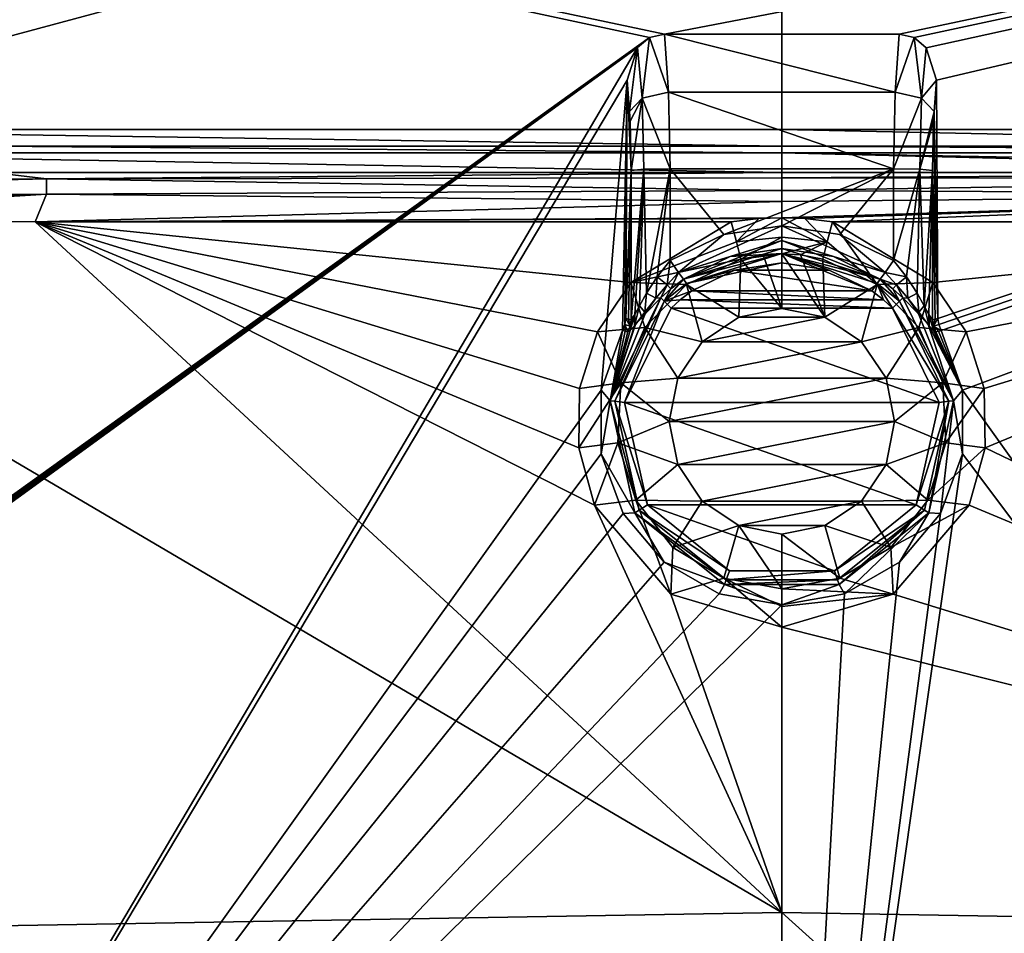
# Model space of a CAD drawing. Units: millimetres. Extents: x -509 to 509, y -452 to 10.
# Drawn here: x -155 to 45, y -284 to -98 of the extents above; entities that cross this region are included whole.
import ezdxf

# ---------------------------------------------------------------- set-up
doc = ezdxf.new("R2010")
doc.units = ezdxf.units.MM
doc.header["$LTSCALE"] = 106.99957
for name, color, linetype in [('1', 7, 'CONTINUOUS'), ('20', 7, 'CONTINUOUS'), ('28', 7, 'CONTINUOUS'), ('29', 7, 'CONTINUOUS'), ('30', 7, 'CONTINUOUS'), ('31', 7, 'CONTINUOUS'), ('32', 7, 'CONTINUOUS'), ('33', 7, 'CONTINUOUS'), ('34', 7, 'CONTINUOUS'), ('35', 7, 'CONTINUOUS'), ('36', 7, 'CONTINUOUS'), ('37', 7, 'CONTINUOUS'), ('38', 7, 'CONTINUOUS'), ('39', 7, 'CONTINUOUS'), ('40', 7, 'CONTINUOUS'), ('41', 7, 'CONTINUOUS'), ('42', 7, 'CONTINUOUS'), ('43', 7, 'CONTINUOUS'), ('44', 7, 'CONTINUOUS'), ('45', 7, 'CONTINUOUS'), ('46', 7, 'CONTINUOUS'), ('47', 7, 'CONTINUOUS'), ('48', 7, 'CONTINUOUS'), ('49', 7, 'CONTINUOUS'), ('50', 7, 'CONTINUOUS'), ('51', 7, 'CONTINUOUS'), ('53', 7, 'CONTINUOUS'), ('54', 7, 'CONTINUOUS'), ('55', 7, 'CONTINUOUS'), ('61', 7, 'CONTINUOUS'), ('62', 7, 'CONTINUOUS'), ('7', 7, 'CONTINUOUS'), ('73', 7, 'CONTINUOUS'), ('8', 7, 'CONTINUOUS'), ('81', 7, 'CONTINUOUS'), ('82', 7, 'CONTINUOUS'), ('83', 7, 'CONTINUOUS'), ('9', 7, 'CONTINUOUS')]:
    doc.layers.add(name, color=color, linetype=linetype)

msp = doc.modelspace()

# ---------------------------------------------------------------- linework, layer by layer
at = {"layer": '1', "linetype": 'Continuous'}
for points in [[(0, -120.44, 850), (228.44, -120.44, 850), (0, -59.04, 850), (0, -120.44, 850)], [(483.1, -120.44, 850), (0, -59.04, 850), (314.88, -120.44, 850), (483.1, -120.44, 850)], [(314.88, -120.44, 850), (0, -59.04, 850), (228.44, -120.44, 850), (314.88, -120.44, 850)], [(504, -60.82, 850), (0, -59.04, 850), (483.1, -120.44, 850), (504, -60.82, 850)]]:
    msp.add_3dface(points, dxfattribs=at)
at = {"layer": '20', "linetype": 'Continuous'}
for points in [[(228.44, -120.44, 850), (0, -120.44, 850), (161.03, -123.88, 848.82), (228.44, -120.44, 850)], [(161.03, -123.88, 848.82), (0, -120.44, 850), (0, -123.88, 848.82), (161.03, -123.88, 848.82)], [(0, -125.24, 845.45), (228.44, -125.24, 845.45), (0, -123.88, 848.82), (0, -125.24, 845.45)], [(228.44, -125.24, 845.45), (161.03, -123.88, 848.82), (0, -123.88, 848.82), (228.44, -125.24, 845.45)]]:
    msp.add_3dface(points, dxfattribs=at)
at = {"layer": '28', "linetype": 'Continuous'}
for points in [[(160.98, -129.21, 769.62), (0, -129.21, 769.75), (0, -130.3, 758.17), (160.98, -129.21, 769.62)], [(150.01, -130.53, 759.68), (160.98, -129.21, 769.62), (0, -130.3, 758.17), (150.01, -130.53, 759.68)], [(0, -132.92, 751.67), (150.01, -130.53, 759.68), (0, -130.3, 758.17), (0, -132.92, 751.67)], [(150.02, -133.65, 753.36), (150.01, -130.53, 759.68), (0, -132.92, 751.67), (150.02, -133.65, 753.36)], [(0, -135.15, 750.22), (150.02, -133.65, 753.36), (0, -132.92, 751.67), (0, -135.15, 750.22)], [(4.71, -138.62, 749.6), (150.02, -133.65, 753.36), (0, -138.44, 749.61), (4.71, -138.62, 749.6)], [(0, -138.44, 749.61), (150.02, -133.65, 753.36), (0, -135.15, 750.22), (0, -138.44, 749.61)], [(10.32, -139.32, 749.58), (150.02, -133.65, 753.36), (4.71, -138.62, 749.6), (10.32, -139.32, 749.58)], [(10.32, -139.32, 749.58), (152.33, -139.27, 751.28), (150.02, -133.65, 753.36), (10.32, -139.32, 749.58)]]:
    msp.add_3dface(points, dxfattribs=at)
at = {"layer": '29', "linetype": 'Continuous'}
for points in [[(19.43, -152.05, 746.33), (10.32, -139.32, 749.58), (9.27, -143.38, 748.72), (19.43, -152.05, 746.33)], [(19.43, -152.05, 746.33), (30.83, -151.65, 749.39), (10.32, -139.32, 749.58), (19.43, -152.05, 746.33)], [(8.36, -146.88, 746.43), (19.43, -152.05, 746.33), (9.27, -143.38, 748.72), (8.36, -146.88, 746.43)], [(19.43, -152.05, 746.33), (27.96, -160.85, 746.19), (30.83, -151.65, 749.39), (19.43, -152.05, 746.33)], [(27.96, -160.85, 746.19), (37.61, -161.7, 749.3), (30.83, -151.65, 749.39), (27.96, -160.85, 746.19)], [(27.96, -160.85, 746.19), (32.86, -172.12, 746.1), (37.61, -161.7, 749.3), (27.96, -160.85, 746.19)], [(32.86, -172.12, 746.1), (41.26, -173.28, 749.24), (37.61, -161.7, 749.3), (32.86, -172.12, 746.1)], [(32.86, -172.12, 746.1), (33.49, -184.41, 746.09), (41.26, -173.28, 749.24), (32.86, -172.12, 746.1)], [(33.49, -184.41, 746.09), (41.45, -185.42, 749.24), (41.26, -173.28, 749.24), (33.49, -184.41, 746.09)], [(33.49, -184.41, 746.09), (29.8, -196.11, 746.17), (41.45, -185.42, 749.24), (33.49, -184.41, 746.09)], [(29.8, -196.11, 746.17), (38.19, -197.1, 749.3), (41.45, -185.42, 749.24), (29.8, -196.11, 746.17)], [(29.8, -196.11, 746.17), (22.25, -205.71, 746.3), (38.19, -197.1, 749.3), (29.8, -196.11, 746.17)], [(22.25, -205.71, 746.3), (22.68, -215.29, 749.49), (38.19, -197.1, 749.3), (22.25, -205.71, 746.3)], [(22.25, -205.71, 746.3), (11.81, -212.01, 746.4), (22.68, -215.29, 749.49), (22.25, -205.71, 746.3)], [(11.81, -212.01, 746.4), (0, -214.17, 746.44), (22.68, -215.29, 749.49), (11.81, -212.01, 746.4)], [(22.68, -215.29, 749.49), (0, -214.17, 746.44), (0, -217.8, 748.73), (22.68, -215.29, 749.49)], [(0, -222.01, 749.59), (22.68, -215.29, 749.49), (0, -217.8, 748.73), (0, -222.01, 749.59)]]:
    msp.add_3dface(points, dxfattribs=at)
at = {"layer": '30', "linetype": 'Continuous'}
for points in [[(4.71, -138.62, 749.6), (0, -138.44, 749.61), (9.27, -143.38, 748.72), (4.71, -138.62, 749.6)], [(9.27, -143.38, 748.72), (0, -138.44, 749.61), (0, -142.39, 748.68), (9.27, -143.38, 748.72)], [(10.32, -139.32, 749.58), (4.71, -138.62, 749.6), (9.27, -143.38, 748.72), (10.32, -139.32, 749.58)], [(0, -145.79, 746.48), (9.27, -143.38, 748.72), (0, -142.39, 748.68), (0, -145.79, 746.48)], [(0, -145.79, 746.48), (3.81, -146.02, 746.47), (9.27, -143.38, 748.72), (0, -145.79, 746.48)], [(3.81, -146.02, 746.47), (8.36, -146.88, 746.43), (9.27, -143.38, 748.72), (3.81, -146.02, 746.47)]]:
    msp.add_3dface(points, dxfattribs=at)
at = {"layer": '31', "linetype": 'Continuous'}
for points in [[(0, -147.68, 702), (9.65, -149.15, 702), (-9.65, -149.15, 702), (0, -147.68, 702)], [(-9.65, -149.15, 702), (18.39, -153.38, 702), (-18.39, -153.38, 702), (-9.65, -149.15, 702)], [(9.65, -149.15, 702), (18.39, -153.38, 702), (-9.65, -149.15, 702), (9.65, -149.15, 702)], [(-18.39, -153.38, 702), (20.74, -155.2, 702), (-20.74, -155.2, 702), (-18.39, -153.38, 702)], [(18.39, -153.38, 702), (20.74, -155.2, 702), (-18.39, -153.38, 702), (18.39, -153.38, 702)], [(22.6, -156.93, 702), (-22.6, -156.93, 702), (-20.74, -155.2, 702), (22.6, -156.93, 702)], [(20.74, -155.2, 702), (22.6, -156.93, 702), (-20.74, -155.2, 702), (20.74, -155.2, 702)], [(-32.07, -176.14, 702), (-22.6, -156.93, 702), (32.07, -176.14, 702), (-32.07, -176.14, 702)], [(32.07, -176.14, 702), (-22.6, -156.93, 702), (22.6, -156.93, 702), (32.07, -176.14, 702)], [(-27.43, -197.06, 702), (-32.07, -176.14, 702), (27.43, -197.06, 702), (-27.43, -197.06, 702)], [(27.43, -197.06, 702), (-32.07, -176.14, 702), (32.07, -176.14, 702), (27.43, -197.06, 702)], [(-10.71, -210.47, 702), (-27.43, -197.06, 702), (10.71, -210.47, 702), (-10.71, -210.47, 702)], [(10.71, -210.47, 702), (-27.43, -197.06, 702), (27.43, -197.06, 702), (10.71, -210.47, 702)]]:
    msp.add_3dface(points, dxfattribs=at)
at = {"layer": '32', "linetype": 'Continuous'}
for points in [[(-24.69, -154.8, 704.69), (-35.03, -175.79, 704.69), (-27.91, -158.03, 706.97), (-24.69, -154.8, 704.69)], [(24.69, -154.8, 704.69), (27.91, -158.03, 706.97), (35.03, -175.79, 704.69), (24.69, -154.8, 704.69)], [(-27.91, -158.03, 706.97), (-35.03, -175.79, 704.69), (-29.87, -160.26, 709.64), (-27.91, -158.03, 706.97)], [(27.91, -158.03, 706.97), (29.87, -160.26, 709.64), (35.03, -175.79, 704.69), (27.91, -158.03, 706.97)], [(-29.87, -160.26, 709.64), (-35.03, -175.79, 704.69), (-30.08, -160.51, 710.05), (-29.87, -160.26, 709.64)], [(-30.08, -160.51, 710.05), (-35.03, -175.79, 704.69), (-30.96, -161.46, 712.33), (-30.08, -160.51, 710.05)], [(30.08, -160.51, 710.05), (36.87, -173.63, 725), (29.87, -160.26, 709.64), (30.08, -160.51, 710.05)], [(29.87, -160.26, 709.64), (36.87, -173.63, 725), (35.03, -175.79, 704.69), (29.87, -160.26, 709.64)], [(30.96, -161.46, 712.33), (36.87, -173.63, 725), (30.08, -160.51, 710.05), (30.96, -161.46, 712.33)], [(-36.87, -173.63, 725), (-32.48, -161.43, 725), (-35.03, -175.79, 704.69), (-36.87, -173.63, 725)], [(-35.03, -175.79, 704.69), (-32.48, -161.43, 725), (-31.96, -161.59, 719.93), (-35.03, -175.79, 704.69)], [(-30.96, -161.46, 712.33), (-35.03, -175.79, 704.69), (-31.43, -161.75, 714.76), (-30.96, -161.46, 712.33)], [(-31.43, -161.75, 714.76), (-35.03, -175.79, 704.69), (-31.96, -161.59, 719.93), (-31.43, -161.75, 714.76)], [(31.43, -161.75, 714.76), (36.87, -173.63, 725), (30.96, -161.46, 712.33), (31.43, -161.75, 714.76)], [(31.96, -161.59, 719.93), (36.87, -173.63, 725), (31.43, -161.75, 714.76), (31.96, -161.59, 719.93)], [(32.48, -161.43, 725), (36.87, -173.63, 725), (31.96, -161.59, 719.93), (32.48, -161.43, 725)], [(-36.83, -186.6, 725), (-36.87, -173.63, 725), (-35.03, -175.79, 704.69), (-36.83, -186.6, 725)], [(36.87, -173.63, 725), (36.83, -186.6, 725), (35.03, -175.79, 704.69), (36.87, -173.63, 725)], [(-29.96, -198.64, 704.69), (-36.83, -186.6, 725), (-35.03, -175.79, 704.69), (-29.96, -198.64, 704.69)], [(35.03, -175.79, 704.69), (32.37, -198.77, 725), (29.96, -198.64, 704.69), (35.03, -175.79, 704.69)], [(36.83, -186.6, 725), (32.37, -198.77, 725), (35.03, -175.79, 704.69), (36.83, -186.6, 725)], [(-32.37, -198.77, 725), (-36.83, -186.6, 725), (-29.96, -198.64, 704.69), (-32.37, -198.77, 725)], [(-24.01, -208.7, 725), (-32.37, -198.77, 725), (-29.96, -198.64, 704.69), (-24.01, -208.7, 725)], [(-11.7, -213.29, 704.69), (-24.01, -208.7, 725), (-29.96, -198.64, 704.69), (-11.7, -213.29, 704.69)], [(29.96, -198.64, 704.69), (12.77, -215.17, 725), (11.7, -213.29, 704.69), (29.96, -198.64, 704.69)], [(24.01, -208.7, 725), (12.77, -215.17, 725), (29.96, -198.64, 704.69), (24.01, -208.7, 725)], [(32.37, -198.77, 725), (24.01, -208.7, 725), (29.96, -198.64, 704.69), (32.37, -198.77, 725)], [(-12.77, -215.17, 725), (-24.01, -208.7, 725), (-11.7, -213.29, 704.69), (-12.77, -215.17, 725)], [(0, -217.42, 725), (-12.77, -215.17, 725), (-11.7, -213.29, 704.69), (0, -217.42, 725)], [(11.7, -213.29, 704.69), (0, -217.42, 725), (-11.7, -213.29, 704.69), (11.7, -213.29, 704.69)], [(12.77, -215.17, 725), (0, -217.42, 725), (11.7, -213.29, 704.69), (12.77, -215.17, 725)]]:
    msp.add_3dface(points, dxfattribs=at)
at = {"layer": '33', "linetype": 'Continuous'}
for points in [[(31.56, -110.4, 725), (31.83, -158.99, 725), (31.06, -116.75, 719.93), (31.56, -110.4, 725)], [(31.06, -116.75, 719.93), (31.83, -158.99, 725), (30.96, -118.74, 718.89), (31.06, -116.75, 719.93)], [(30.96, -118.74, 718.89), (31.83, -158.99, 725), (30.75, -128.82, 716.36), (30.96, -118.74, 718.89)], [(30.75, -128.82, 716.36), (31.83, -158.99, 725), (31.3, -159.13, 719.93), (30.75, -128.82, 716.36)], [(30.75, -159.28, 714.76), (30.75, -128.82, 716.36), (31.3, -159.13, 719.93), (30.75, -159.28, 714.76)]]:
    msp.add_3dface(points, dxfattribs=at)
at = {"layer": '34', "linetype": 'Continuous'}
for points in [[(23.96, -100.99, 725), (26.98, -101.7, 725), (23.11, -112.8, 713.83), (23.96, -100.99, 725)], [(23.11, -112.8, 713.83), (26.98, -101.7, 725), (28.49, -114.06, 715.51), (23.11, -112.8, 713.83)], [(26.98, -101.7, 725), (29.47, -103.76, 725), (28.49, -114.06, 715.51), (26.98, -101.7, 725)], [(29.47, -103.76, 725), (31.56, -110.4, 725), (28.49, -114.06, 715.51), (29.47, -103.76, 725)], [(31.56, -110.4, 725), (31.06, -116.75, 719.93), (28.49, -114.06, 715.51), (31.56, -110.4, 725)], [(23.11, -112.8, 713.83), (28.49, -114.06, 715.51), (22.8, -128.45, 709.2), (23.11, -112.8, 713.83)], [(22.8, -128.45, 709.2), (28.49, -114.06, 715.51), (28.15, -128.56, 711.25), (22.8, -128.45, 709.2)], [(28.49, -114.06, 715.51), (31.06, -116.75, 719.93), (28.15, -128.56, 711.25), (28.49, -114.06, 715.51)], [(31.06, -116.75, 719.93), (30.96, -118.74, 718.89), (28.15, -128.56, 711.25), (31.06, -116.75, 719.93)], [(30.96, -118.74, 718.89), (30.75, -128.82, 716.36), (28.15, -128.56, 711.25), (30.96, -118.74, 718.89)]]:
    msp.add_3dface(points, dxfattribs=at)
at = {"layer": '35', "linetype": 'Continuous'}
for points in [[(22.8, -128.45, 709.2), (28.15, -128.56, 711.25), (22.8, -147.2, 708.22), (22.8, -128.45, 709.2)], [(22.8, -147.2, 708.22), (28.15, -128.56, 711.25), (25.41, -150.48, 708.49), (22.8, -147.2, 708.22)], [(25.41, -150.48, 708.49), (28.15, -128.56, 711.25), (27.59, -153.82, 709.47), (25.41, -150.48, 708.49)], [(27.59, -153.82, 709.47), (28.15, -128.56, 711.25), (29.05, -156.42, 710.75), (27.59, -153.82, 709.47)], [(28.15, -128.56, 711.25), (30.75, -128.82, 716.36), (29.05, -156.42, 710.75), (28.15, -128.56, 711.25)], [(29.05, -156.42, 710.75), (30.75, -128.82, 716.36), (29.98, -158.18, 712.14), (29.05, -156.42, 710.75)], [(30.75, -128.82, 716.36), (30.75, -159.28, 714.76), (29.98, -158.18, 712.14), (30.75, -128.82, 716.36)]]:
    msp.add_3dface(points, dxfattribs=at)
at = {"layer": '36', "linetype": 'Continuous'}
for points in [[(-31.83, -158.99, 725), (-31.56, -110.4, 725), (-30.75, -128.82, 716.36), (-31.83, -158.99, 725)], [(-30.75, -128.82, 716.36), (-31.56, -110.4, 725), (-31.06, -116.75, 719.93), (-30.75, -128.82, 716.36)], [(-30.96, -118.74, 718.89), (-30.75, -128.82, 716.36), (-31.06, -116.75, 719.93), (-30.96, -118.74, 718.89)], [(-31.3, -159.13, 719.93), (-31.83, -158.99, 725), (-30.75, -128.82, 716.36), (-31.3, -159.13, 719.93)], [(-30.75, -159.28, 714.76), (-31.3, -159.13, 719.93), (-30.75, -128.82, 716.36), (-30.75, -159.28, 714.76)]]:
    msp.add_3dface(points, dxfattribs=at)
at = {"layer": '37', "linetype": 'Continuous'}
for points in [[(-22.8, -128.45, 709.2), (22.8, -128.45, 709.2), (-11.84, -141.86, 708.5), (-22.8, -128.45, 709.2)], [(-22.8, -147.2, 708.22), (-22.8, -128.45, 709.2), (-11.84, -141.86, 708.5), (-22.8, -147.2, 708.22)], [(-11.84, -141.86, 708.5), (22.8, -128.45, 709.2), (0, -140.07, 708.59), (-11.84, -141.86, 708.5)], [(0, -140.07, 708.59), (22.8, -128.45, 709.2), (11.84, -141.86, 708.5), (0, -140.07, 708.59)], [(22.8, -128.45, 709.2), (22.8, -147.2, 708.22), (11.84, -141.86, 708.5), (22.8, -128.45, 709.2)]]:
    msp.add_3dface(points, dxfattribs=at)
at = {"layer": '38', "linetype": 'Continuous'}
for points in [[(-23.96, -100.99, 725), (23.96, -100.99, 725), (23.11, -112.8, 713.83), (-23.96, -100.99, 725)], [(-23.96, -100.99, 725), (23.11, -112.8, 713.83), (-23.11, -112.8, 713.83), (-23.96, -100.99, 725)], [(23.11, -112.8, 713.83), (22.8, -128.45, 709.2), (-23.11, -112.8, 713.83), (23.11, -112.8, 713.83)], [(22.8, -128.45, 709.2), (-22.8, -128.45, 709.2), (-23.11, -112.8, 713.83), (22.8, -128.45, 709.2)]]:
    msp.add_3dface(points, dxfattribs=at)
at = {"layer": '39', "linetype": 'Continuous'}
for points in [[(-30.75, -159.28, 714.76), (-30.75, -128.82, 716.36), (-28.15, -128.56, 711.25), (-30.75, -159.28, 714.76)], [(-29.98, -158.18, 712.14), (-30.75, -159.28, 714.76), (-28.15, -128.56, 711.25), (-29.98, -158.18, 712.14)], [(-29.05, -156.42, 710.75), (-29.98, -158.18, 712.14), (-28.15, -128.56, 711.25), (-29.05, -156.42, 710.75)], [(-27.59, -153.82, 709.47), (-29.05, -156.42, 710.75), (-28.15, -128.56, 711.25), (-27.59, -153.82, 709.47)], [(-22.8, -128.45, 709.2), (-27.59, -153.82, 709.47), (-28.15, -128.56, 711.25), (-22.8, -128.45, 709.2)], [(-27.59, -153.82, 709.47), (-22.8, -128.45, 709.2), (-25.41, -150.48, 708.49), (-27.59, -153.82, 709.47)], [(-22.8, -128.45, 709.2), (-22.8, -147.2, 708.22), (-25.41, -150.48, 708.49), (-22.8, -128.45, 709.2)]]:
    msp.add_3dface(points, dxfattribs=at)
at = {"layer": '40', "linetype": 'Continuous'}
for points in [[(-29.46, -103.74, 725), (-26.97, -101.7, 725), (-28.49, -114.06, 715.51), (-29.46, -103.74, 725)], [(-26.97, -101.7, 725), (-23.11, -112.8, 713.83), (-28.49, -114.06, 715.51), (-26.97, -101.7, 725)], [(-26.97, -101.7, 725), (-23.96, -100.99, 725), (-23.11, -112.8, 713.83), (-26.97, -101.7, 725)], [(-31.56, -110.4, 725), (-29.46, -103.74, 725), (-31.06, -116.75, 719.93), (-31.56, -110.4, 725)], [(-31.06, -116.75, 719.93), (-29.46, -103.74, 725), (-28.49, -114.06, 715.51), (-31.06, -116.75, 719.93)], [(-30.96, -118.74, 718.89), (-31.06, -116.75, 719.93), (-28.49, -114.06, 715.51), (-30.96, -118.74, 718.89)], [(-30.75, -128.82, 716.36), (-30.96, -118.74, 718.89), (-28.49, -114.06, 715.51), (-30.75, -128.82, 716.36)], [(-28.15, -128.56, 711.25), (-30.75, -128.82, 716.36), (-28.49, -114.06, 715.51), (-28.15, -128.56, 711.25)], [(-23.11, -112.8, 713.83), (-22.8, -128.45, 709.2), (-28.49, -114.06, 715.51), (-23.11, -112.8, 713.83)], [(-22.8, -128.45, 709.2), (-28.15, -128.56, 711.25), (-28.49, -114.06, 715.51), (-22.8, -128.45, 709.2)]]:
    msp.add_3dface(points, dxfattribs=at)
at = {"layer": '41', "linetype": 'Continuous'}
for points in [[(0, -140.07, 708.59), (11.84, -141.86, 708.5), (21.06, -149.64, 707.06), (0, -140.07, 708.59)], [(0, -143.11, 707.35), (0, -140.07, 708.59), (21.06, -149.64, 707.06), (0, -143.11, 707.35)], [(11.84, -141.86, 708.5), (22.8, -147.2, 708.22), (21.06, -149.64, 707.06), (11.84, -141.86, 708.5)], [(0, -144.73, 704.47), (0, -143.11, 707.35), (10.53, -146.33, 704.44), (0, -144.73, 704.47)], [(10.53, -146.33, 704.44), (0, -143.11, 707.35), (20.04, -150.97, 704.33), (10.53, -146.33, 704.44)], [(20.04, -150.97, 704.33), (0, -143.11, 707.35), (21.06, -149.64, 707.06), (20.04, -150.97, 704.33)]]:
    msp.add_3dface(points, dxfattribs=at)
at = {"layer": '42', "linetype": 'Continuous'}
for points in [[(22.8, -147.2, 708.22), (25.41, -150.48, 708.49), (21.06, -149.64, 707.06), (22.8, -147.2, 708.22)], [(20.04, -150.97, 704.33), (21.06, -149.64, 707.06), (23.41, -152.15, 706.76), (20.04, -150.97, 704.33)], [(21.06, -149.64, 707.06), (25.41, -150.48, 708.49), (23.41, -152.15, 706.76), (21.06, -149.64, 707.06)], [(25.41, -150.48, 708.49), (25.73, -154.89, 707.06), (23.41, -152.15, 706.76), (25.41, -150.48, 708.49)], [(25.41, -150.48, 708.49), (27.59, -153.82, 709.47), (25.73, -154.89, 707.06), (25.41, -150.48, 708.49)], [(20.04, -150.97, 704.33), (23.41, -152.15, 706.76), (22.67, -152.97, 704.43), (20.04, -150.97, 704.33)], [(23.41, -152.15, 706.76), (24.69, -154.8, 704.69), (22.67, -152.97, 704.43), (23.41, -152.15, 706.76)], [(25.73, -154.89, 707.06), (24.69, -154.8, 704.69), (23.41, -152.15, 706.76), (25.73, -154.89, 707.06)], [(27.59, -153.82, 709.47), (27.96, -157.74, 708.04), (25.73, -154.89, 707.06), (27.59, -153.82, 709.47)], [(27.59, -153.82, 709.47), (29.05, -156.42, 710.75), (27.96, -157.74, 708.04), (27.59, -153.82, 709.47)], [(27.91, -158.03, 706.97), (24.69, -154.8, 704.69), (25.73, -154.89, 707.06), (27.91, -158.03, 706.97)], [(27.96, -157.74, 708.04), (27.91, -158.03, 706.97), (25.73, -154.89, 707.06), (27.96, -157.74, 708.04)], [(29.05, -156.42, 710.75), (30.08, -160.51, 710.05), (27.96, -157.74, 708.04), (29.05, -156.42, 710.75)], [(30.08, -160.51, 710.05), (29.05, -156.42, 710.75), (29.98, -158.18, 712.14), (30.08, -160.51, 710.05)], [(29.87, -160.26, 709.64), (27.91, -158.03, 706.97), (27.96, -157.74, 708.04), (29.87, -160.26, 709.64)], [(30.08, -160.51, 710.05), (29.87, -160.26, 709.64), (27.96, -157.74, 708.04), (30.08, -160.51, 710.05)], [(30.96, -161.46, 712.33), (30.08, -160.51, 710.05), (29.98, -158.18, 712.14), (30.96, -161.46, 712.33)], [(30.75, -159.28, 714.76), (30.96, -161.46, 712.33), (29.98, -158.18, 712.14), (30.75, -159.28, 714.76)], [(30.96, -161.46, 712.33), (30.75, -159.28, 714.76), (30.93, -160.56, 714.78), (30.96, -161.46, 712.33)], [(31.43, -161.75, 714.76), (30.96, -161.46, 712.33), (30.93, -160.56, 714.78), (31.43, -161.75, 714.76)]]:
    msp.add_3dface(points, dxfattribs=at)
at = {"layer": '43', "linetype": 'Continuous'}
for points in [[(30.75, -159.28, 714.76), (31.3, -159.13, 719.93), (30.93, -160.56, 714.78), (30.75, -159.28, 714.76)], [(31.83, -158.99, 725), (32, -160.25, 725), (30.93, -160.56, 714.78), (31.83, -158.99, 725)], [(31.3, -159.13, 719.93), (31.83, -158.99, 725), (30.93, -160.56, 714.78), (31.3, -159.13, 719.93)], [(32, -160.25, 725), (32.48, -161.43, 725), (30.93, -160.56, 714.78), (32, -160.25, 725)], [(32.48, -161.43, 725), (31.96, -161.59, 719.93), (30.93, -160.56, 714.78), (32.48, -161.43, 725)], [(31.96, -161.59, 719.93), (31.43, -161.75, 714.76), (30.93, -160.56, 714.78), (31.96, -161.59, 719.93)]]:
    msp.add_3dface(points, dxfattribs=at)
at = {"layer": '44', "linetype": 'Continuous'}
for points in [[(0, -144.73, 704.47), (10.53, -146.33, 704.44), (20.04, -150.97, 704.33), (0, -144.73, 704.47)], [(0, -144.73, 704.47), (20.04, -150.97, 704.33), (0, -145.75, 702.7), (0, -144.73, 704.47)], [(18.39, -153.38, 702), (9.65, -149.15, 702), (0, -145.75, 702.7), (18.39, -153.38, 702)], [(18.39, -153.38, 702), (0, -145.75, 702.7), (19.45, -151.84, 702.66), (18.39, -153.38, 702)], [(9.65, -149.15, 702), (0, -147.68, 702), (0, -145.75, 702.7), (9.65, -149.15, 702)], [(0, -145.75, 702.7), (20.04, -150.97, 704.33), (19.45, -151.84, 702.66), (0, -145.75, 702.7)]]:
    msp.add_3dface(points, dxfattribs=at)
at = {"layer": '45', "linetype": 'Continuous'}
for points in [[(20.74, -155.2, 702), (18.39, -153.38, 702), (19.45, -151.84, 702.66), (20.74, -155.2, 702)], [(19.45, -151.84, 702.66), (20.04, -150.97, 704.33), (24.01, -155.49, 702.77), (19.45, -151.84, 702.66)], [(22.6, -156.93, 702), (20.74, -155.2, 702), (19.45, -151.84, 702.66), (22.6, -156.93, 702)], [(22.6, -156.93, 702), (19.45, -151.84, 702.66), (24.01, -155.49, 702.77), (22.6, -156.93, 702)], [(20.04, -150.97, 704.33), (22.67, -152.97, 704.43), (24.01, -155.49, 702.77), (20.04, -150.97, 704.33)], [(22.67, -152.97, 704.43), (24.69, -154.8, 704.69), (24.01, -155.49, 702.77), (22.67, -152.97, 704.43)]]:
    msp.add_3dface(points, dxfattribs=at)
at = {"layer": '46', "linetype": 'Continuous'}
for points in [[(-11.84, -141.86, 708.5), (0, -140.07, 708.59), (-21.06, -149.64, 707.06), (-11.84, -141.86, 708.5)], [(0, -140.07, 708.59), (0, -143.11, 707.35), (-21.06, -149.64, 707.06), (0, -140.07, 708.59)], [(-22.8, -147.2, 708.22), (-11.84, -141.86, 708.5), (-21.06, -149.64, 707.06), (-22.8, -147.2, 708.22)], [(-21.06, -149.64, 707.06), (0, -143.11, 707.35), (-20.04, -150.97, 704.33), (-21.06, -149.64, 707.06)], [(0, -143.11, 707.35), (0, -144.73, 704.47), (-20.04, -150.97, 704.33), (0, -143.11, 707.35)], [(-20.04, -150.97, 704.33), (0, -144.73, 704.47), (-10.53, -146.33, 704.44), (-20.04, -150.97, 704.33)]]:
    msp.add_3dface(points, dxfattribs=at)
at = {"layer": '47', "linetype": 'Continuous'}
for points in [[(-25.41, -150.48, 708.49), (-22.8, -147.2, 708.22), (-23.41, -152.15, 706.76), (-25.41, -150.48, 708.49)], [(-22.8, -147.2, 708.22), (-21.06, -149.64, 707.06), (-23.41, -152.15, 706.76), (-22.8, -147.2, 708.22)], [(-27.59, -153.82, 709.47), (-25.41, -150.48, 708.49), (-25.73, -154.89, 707.06), (-27.59, -153.82, 709.47)], [(-25.41, -150.48, 708.49), (-23.41, -152.15, 706.76), (-25.73, -154.89, 707.06), (-25.41, -150.48, 708.49)], [(-21.06, -149.64, 707.06), (-22.67, -152.97, 704.43), (-23.41, -152.15, 706.76), (-21.06, -149.64, 707.06)], [(-21.06, -149.64, 707.06), (-20.04, -150.97, 704.33), (-22.67, -152.97, 704.43), (-21.06, -149.64, 707.06)], [(-23.41, -152.15, 706.76), (-24.69, -154.8, 704.69), (-25.73, -154.89, 707.06), (-23.41, -152.15, 706.76)], [(-22.67, -152.97, 704.43), (-24.69, -154.8, 704.69), (-23.41, -152.15, 706.76), (-22.67, -152.97, 704.43)], [(-29.05, -156.42, 710.75), (-27.59, -153.82, 709.47), (-27.96, -157.74, 708.04), (-29.05, -156.42, 710.75)], [(-27.59, -153.82, 709.47), (-25.73, -154.89, 707.06), (-27.96, -157.74, 708.04), (-27.59, -153.82, 709.47)], [(-30.08, -160.51, 710.05), (-29.98, -158.18, 712.14), (-29.05, -156.42, 710.75), (-30.08, -160.51, 710.05)], [(-30.08, -160.51, 710.05), (-29.05, -156.42, 710.75), (-27.96, -157.74, 708.04), (-30.08, -160.51, 710.05)], [(-25.73, -154.89, 707.06), (-27.91, -158.03, 706.97), (-27.96, -157.74, 708.04), (-25.73, -154.89, 707.06)], [(-24.69, -154.8, 704.69), (-27.91, -158.03, 706.97), (-25.73, -154.89, 707.06), (-24.69, -154.8, 704.69)], [(-30.96, -161.46, 712.33), (-31.43, -161.75, 714.76), (-29.98, -158.18, 712.14), (-30.96, -161.46, 712.33)], [(-29.98, -158.18, 712.14), (-31.43, -161.75, 714.76), (-30.93, -160.56, 714.78), (-29.98, -158.18, 712.14)], [(-30.08, -160.51, 710.05), (-30.96, -161.46, 712.33), (-29.98, -158.18, 712.14), (-30.08, -160.51, 710.05)], [(-30.75, -159.28, 714.76), (-29.98, -158.18, 712.14), (-30.93, -160.56, 714.78), (-30.75, -159.28, 714.76)], [(-29.87, -160.26, 709.64), (-30.08, -160.51, 710.05), (-27.96, -157.74, 708.04), (-29.87, -160.26, 709.64)], [(-27.91, -158.03, 706.97), (-29.87, -160.26, 709.64), (-27.96, -157.74, 708.04), (-27.91, -158.03, 706.97)]]:
    msp.add_3dface(points, dxfattribs=at)
at = {"layer": '48', "linetype": 'Continuous'}
for points in [[(-32.48, -161.43, 725), (-32, -160.25, 725), (-31.96, -161.59, 719.93), (-32.48, -161.43, 725)], [(-32, -160.25, 725), (-31.83, -158.99, 725), (-30.93, -160.56, 714.78), (-32, -160.25, 725)], [(-32, -160.25, 725), (-31.43, -161.75, 714.76), (-31.96, -161.59, 719.93), (-32, -160.25, 725)], [(-31.43, -161.75, 714.76), (-32, -160.25, 725), (-30.93, -160.56, 714.78), (-31.43, -161.75, 714.76)], [(-31.83, -158.99, 725), (-31.3, -159.13, 719.93), (-30.93, -160.56, 714.78), (-31.83, -158.99, 725)], [(-31.3, -159.13, 719.93), (-30.75, -159.28, 714.76), (-30.93, -160.56, 714.78), (-31.3, -159.13, 719.93)]]:
    msp.add_3dface(points, dxfattribs=at)
at = {"layer": '49', "linetype": 'Continuous'}
for points in [[(-22.67, -152.97, 704.43), (-20.04, -150.97, 704.33), (-24.01, -155.49, 702.77), (-22.67, -152.97, 704.43)], [(-24.01, -155.49, 702.77), (-20.04, -150.97, 704.33), (-19.45, -151.84, 702.66), (-24.01, -155.49, 702.77)], [(-18.39, -153.38, 702), (-24.01, -155.49, 702.77), (-19.45, -151.84, 702.66), (-18.39, -153.38, 702)], [(-24.69, -154.8, 704.69), (-22.67, -152.97, 704.43), (-24.01, -155.49, 702.77), (-24.69, -154.8, 704.69)], [(-18.39, -153.38, 702), (-20.74, -155.2, 702), (-24.01, -155.49, 702.77), (-18.39, -153.38, 702)], [(-20.74, -155.2, 702), (-22.6, -156.93, 702), (-24.01, -155.49, 702.77), (-20.74, -155.2, 702)]]:
    msp.add_3dface(points, dxfattribs=at)
at = {"layer": '50', "linetype": 'Continuous'}
for points in [[(0, -145.75, 702.7), (-20.04, -150.97, 704.33), (-10.53, -146.33, 704.44), (0, -145.75, 702.7)], [(-20.04, -150.97, 704.33), (0, -145.75, 702.7), (-19.45, -151.84, 702.66), (-20.04, -150.97, 704.33)], [(0, -145.75, 702.7), (0, -147.68, 702), (-19.45, -151.84, 702.66), (0, -145.75, 702.7)], [(0, -144.73, 704.47), (0, -145.75, 702.7), (-10.53, -146.33, 704.44), (0, -144.73, 704.47)], [(0, -147.68, 702), (-9.65, -149.15, 702), (-19.45, -151.84, 702.66), (0, -147.68, 702)], [(-9.65, -149.15, 702), (-18.39, -153.38, 702), (-19.45, -151.84, 702.66), (-9.65, -149.15, 702)]]:
    msp.add_3dface(points, dxfattribs=at)
at = {"layer": '51', "linetype": 'Continuous'}
for points in [[(-35.03, -175.79, 704.69), (-24.69, -154.8, 704.69), (-34.06, -175.91, 702.77), (-35.03, -175.79, 704.69)], [(-24.69, -154.8, 704.69), (-24.01, -155.49, 702.77), (-34.06, -175.91, 702.77), (-24.69, -154.8, 704.69)], [(-24.01, -155.49, 702.77), (-32.07, -176.14, 702), (-34.06, -175.91, 702.77), (-24.01, -155.49, 702.77)], [(-22.6, -156.93, 702), (-32.07, -176.14, 702), (-24.01, -155.49, 702.77), (-22.6, -156.93, 702)], [(22.6, -156.93, 702), (24.01, -155.49, 702.77), (34.06, -175.91, 702.77), (22.6, -156.93, 702)], [(24.69, -154.8, 704.69), (35.03, -175.79, 704.69), (24.01, -155.49, 702.77), (24.69, -154.8, 704.69)], [(24.01, -155.49, 702.77), (35.03, -175.79, 704.69), (34.06, -175.91, 702.77), (24.01, -155.49, 702.77)], [(32.07, -176.14, 702), (22.6, -156.93, 702), (34.06, -175.91, 702.77), (32.07, -176.14, 702)], [(-29.96, -198.64, 704.69), (-35.03, -175.79, 704.69), (-29.13, -198.12, 702.77), (-29.96, -198.64, 704.69)], [(-35.03, -175.79, 704.69), (-34.06, -175.91, 702.77), (-29.13, -198.12, 702.77), (-35.03, -175.79, 704.69)], [(-32.07, -176.14, 702), (-27.43, -197.06, 702), (-34.06, -175.91, 702.77), (-32.07, -176.14, 702)], [(-34.06, -175.91, 702.77), (-27.43, -197.06, 702), (-29.13, -198.12, 702.77), (-34.06, -175.91, 702.77)], [(27.43, -197.06, 702), (32.07, -176.14, 702), (34.06, -175.91, 702.77), (27.43, -197.06, 702)], [(29.13, -198.12, 702.77), (27.43, -197.06, 702), (34.06, -175.91, 702.77), (29.13, -198.12, 702.77)], [(29.96, -198.64, 704.69), (29.13, -198.12, 702.77), (34.06, -175.91, 702.77), (29.96, -198.64, 704.69)], [(35.03, -175.79, 704.69), (29.96, -198.64, 704.69), (34.06, -175.91, 702.77), (35.03, -175.79, 704.69)], [(-29.96, -198.64, 704.69), (-29.13, -198.12, 702.77), (-11.38, -212.36, 702.77), (-29.96, -198.64, 704.69)], [(-11.7, -213.29, 704.69), (-29.96, -198.64, 704.69), (-11.38, -212.36, 702.77), (-11.7, -213.29, 704.69)], [(-27.43, -197.06, 702), (-10.71, -210.47, 702), (-29.13, -198.12, 702.77), (-27.43, -197.06, 702)], [(-29.13, -198.12, 702.77), (-10.71, -210.47, 702), (-11.38, -212.36, 702.77), (-29.13, -198.12, 702.77)], [(10.71, -210.47, 702), (27.43, -197.06, 702), (29.13, -198.12, 702.77), (10.71, -210.47, 702)], [(11.38, -212.36, 702.77), (10.71, -210.47, 702), (29.13, -198.12, 702.77), (11.38, -212.36, 702.77)], [(11.7, -213.29, 704.69), (11.38, -212.36, 702.77), (29.13, -198.12, 702.77), (11.7, -213.29, 704.69)], [(29.96, -198.64, 704.69), (11.7, -213.29, 704.69), (29.13, -198.12, 702.77), (29.96, -198.64, 704.69)], [(-10.71, -210.47, 702), (10.71, -210.47, 702), (-11.38, -212.36, 702.77), (-10.71, -210.47, 702)], [(-11.38, -212.36, 702.77), (10.71, -210.47, 702), (11.38, -212.36, 702.77), (-11.38, -212.36, 702.77)], [(11.7, -213.29, 704.69), (-11.7, -213.29, 704.69), (11.38, -212.36, 702.77), (11.7, -213.29, 704.69)], [(-11.7, -213.29, 704.69), (-11.38, -212.36, 702.77), (11.38, -212.36, 702.77), (-11.7, -213.29, 704.69)]]:
    msp.add_3dface(points, dxfattribs=at)
at = {"layer": '53', "linetype": 'Continuous'}
for points in [[(-501.24, 0, 725), (501.24, 0, 725), (-23.96, -100.99, 725), (-501.24, 0, 725)], [(-501.08, -442.27, 725), (-501.24, 0, 725), (-26.97, -101.7, 725), (-501.08, -442.27, 725)], [(-26.97, -101.7, 725), (-501.24, 0, 725), (-23.96, -100.99, 725), (-26.97, -101.7, 725)], [(-23.96, -100.99, 725), (501.24, 0, 725), (23.96, -100.99, 725), (-23.96, -100.99, 725)], [(23.96, -100.99, 725), (501.24, 0, 725), (26.98, -101.7, 725), (23.96, -100.99, 725)], [(26.98, -101.7, 725), (501.24, 0, 725), (29.47, -103.76, 725), (26.98, -101.7, 725)], [(29.47, -103.76, 725), (501.24, 0, 725), (31.56, -110.4, 725), (29.47, -103.76, 725)], [(31.56, -110.4, 725), (501.24, 0, 725), (31.83, -158.99, 725), (31.56, -110.4, 725)], [(31.83, -158.99, 725), (501.24, 0, 725), (32, -160.25, 725), (31.83, -158.99, 725)], [(32, -160.25, 725), (501.24, 0, 725), (32.48, -161.43, 725), (32, -160.25, 725)], [(32.48, -161.43, 725), (501.24, 0, 725), (36.87, -173.63, 725), (32.48, -161.43, 725)], [(501.24, 0, 725), (230.7, -444.84, 725), (36.87, -173.63, 725), (501.24, 0, 725)], [(-500.46, -443.27, 725), (-501.08, -442.27, 725), (-26.97, -101.7, 725), (-500.46, -443.27, 725)], [(-499.47, -443.82, 725), (-500.46, -443.27, 725), (-26.97, -101.7, 725), (-499.47, -443.82, 725)], [(-497.85, -444.04, 725), (-499.47, -443.82, 725), (-26.97, -101.7, 725), (-497.85, -444.04, 725)], [(-29.46, -103.74, 725), (-497.85, -444.04, 725), (-26.97, -101.7, 725), (-29.46, -103.74, 725)], [(-230.7, -444.84, 725), (-497.85, -444.04, 725), (-29.46, -103.74, 725), (-230.7, -444.84, 725)], [(-31.56, -110.4, 725), (-230.7, -444.84, 725), (-29.46, -103.74, 725), (-31.56, -110.4, 725)], [(-230.7, -444.84, 725), (-31.56, -110.4, 725), (-36.87, -173.63, 725), (-230.7, -444.84, 725)], [(-31.56, -110.4, 725), (-32.48, -161.43, 725), (-36.87, -173.63, 725), (-31.56, -110.4, 725)], [(-32, -160.25, 725), (-32.48, -161.43, 725), (-31.56, -110.4, 725), (-32, -160.25, 725)], [(-31.83, -158.99, 725), (-32, -160.25, 725), (-31.56, -110.4, 725), (-31.83, -158.99, 725)], [(-36.83, -186.6, 725), (-230.7, -444.84, 725), (-36.87, -173.63, 725), (-36.83, -186.6, 725)], [(36.87, -173.63, 725), (230.7, -444.84, 725), (36.83, -186.6, 725), (36.87, -173.63, 725)], [(-32.37, -198.77, 725), (-230.7, -444.84, 725), (-36.83, -186.6, 725), (-32.37, -198.77, 725)], [(230.7, -444.84, 725), (0, -444.99, 725), (36.83, -186.6, 725), (230.7, -444.84, 725)], [(36.83, -186.6, 725), (0, -444.99, 725), (32.37, -198.77, 725), (36.83, -186.6, 725)], [(-24.01, -208.7, 725), (-230.7, -444.84, 725), (-32.37, -198.77, 725), (-24.01, -208.7, 725)], [(32.37, -198.77, 725), (0, -444.99, 725), (24.01, -208.7, 725), (32.37, -198.77, 725)], [(-12.77, -215.17, 725), (-230.7, -444.84, 725), (-24.01, -208.7, 725), (-12.77, -215.17, 725)], [(24.01, -208.7, 725), (0, -444.99, 725), (12.77, -215.17, 725), (24.01, -208.7, 725)], [(0, -217.42, 725), (-230.7, -444.84, 725), (-12.77, -215.17, 725), (0, -217.42, 725)], [(12.77, -215.17, 725), (0, -444.99, 725), (0, -217.42, 725), (12.77, -215.17, 725)], [(0, -444.99, 725), (-230.7, -444.84, 725), (0, -217.42, 725), (0, -444.99, 725)]]:
    msp.add_3dface(points, dxfattribs=at)
at = {"layer": '54', "linetype": 'Continuous'}
for points in [[(0, -157, 736.21), (-8.8, -158.75, 736.21), (8.8, -158.75, 736.21), (0, -157, 736.21)], [(-8.8, -158.75, 736.21), (-16.26, -163.74, 736.21), (8.8, -158.75, 736.21), (-8.8, -158.75, 736.21)], [(8.8, -158.75, 736.21), (-16.26, -163.74, 736.21), (16.26, -163.74, 736.21), (8.8, -158.75, 736.21)], [(-16.26, -163.74, 736.21), (-21.25, -171.2, 736.21), (16.26, -163.74, 736.21), (-16.26, -163.74, 736.21)], [(16.26, -163.74, 736.21), (-21.25, -171.2, 736.21), (21.25, -171.2, 736.21), (16.26, -163.74, 736.21)], [(-21.25, -171.2, 736.21), (-23, -180, 736.21), (21.25, -171.2, 736.21), (-21.25, -171.2, 736.21)], [(21.25, -171.2, 736.21), (-23, -180, 736.21), (23, -180, 736.21), (21.25, -171.2, 736.21)], [(-23, -180, 736.21), (-21.25, -188.8, 736.21), (23, -180, 736.21), (-23, -180, 736.21)], [(23, -180, 736.21), (-21.25, -188.8, 736.21), (21.25, -188.8, 736.21), (23, -180, 736.21)], [(-21.25, -188.8, 736.21), (-16.26, -196.26, 736.21), (21.25, -188.8, 736.21), (-21.25, -188.8, 736.21)], [(21.25, -188.8, 736.21), (-16.26, -196.26, 736.21), (16.26, -196.26, 736.21), (21.25, -188.8, 736.21)], [(-16.26, -196.26, 736.21), (-8.8, -201.25, 736.21), (16.26, -196.26, 736.21), (-16.26, -196.26, 736.21)], [(16.26, -196.26, 736.21), (-8.8, -201.25, 736.21), (8.8, -201.25, 736.21), (16.26, -196.26, 736.21)], [(-8.8, -201.25, 736.21), (0, -203, 736.21), (8.8, -201.25, 736.21), (-8.8, -201.25, 736.21)]]:
    msp.add_3dface(points, dxfattribs=at)
at = {"layer": '55', "linetype": 'Continuous'}
for points in [[(-489.12, -121.11, 850), (0, -59.04, 850), (-504, -60.82, 850), (-489.12, -121.11, 850)], [(-483.1, -120.44, 850), (0, -59.04, 850), (-489.12, -121.11, 850), (-483.1, -120.44, 850)], [(-314.88, -120.44, 850), (0, -59.04, 850), (-483.1, -120.44, 850), (-314.88, -120.44, 850)], [(-228.44, -120.44, 850), (0, -59.04, 850), (-314.88, -120.44, 850), (-228.44, -120.44, 850)], [(0, -120.44, 850), (0, -59.04, 850), (-228.44, -120.44, 850), (0, -120.44, 850)]]:
    msp.add_3dface(points, dxfattribs=at)
at = {"layer": '61', "linetype": 'Continuous'}
for points in [[(-8.36, -146.88, 746.43), (0, -157, 736.21), (-3.81, -146.02, 746.47), (-8.36, -146.88, 746.43)], [(0, -157, 736.21), (0, -145.79, 746.48), (-3.81, -146.02, 746.47), (0, -157, 736.21)], [(-19.43, -152.05, 746.33), (-8.8, -158.75, 736.21), (-8.36, -146.88, 746.43), (-19.43, -152.05, 746.33)], [(-8.8, -158.75, 736.21), (0, -157, 736.21), (-8.36, -146.88, 746.43), (-8.8, -158.75, 736.21)], [(-27.96, -160.85, 746.19), (-16.26, -163.74, 736.21), (-19.43, -152.05, 746.33), (-27.96, -160.85, 746.19)], [(-16.26, -163.74, 736.21), (-8.8, -158.75, 736.21), (-19.43, -152.05, 746.33), (-16.26, -163.74, 736.21)], [(-32.86, -172.12, 746.1), (-21.25, -171.2, 736.21), (-27.96, -160.85, 746.19), (-32.86, -172.12, 746.1)], [(-21.25, -171.2, 736.21), (-16.26, -163.74, 736.21), (-27.96, -160.85, 746.19), (-21.25, -171.2, 736.21)], [(-33.49, -184.41, 746.09), (-23, -180, 736.21), (-32.86, -172.12, 746.1), (-33.49, -184.41, 746.09)], [(-23, -180, 736.21), (-21.25, -171.2, 736.21), (-32.86, -172.12, 746.1), (-23, -180, 736.21)], [(-21.25, -188.8, 736.21), (-23, -180, 736.21), (-33.49, -184.41, 746.09), (-21.25, -188.8, 736.21)], [(-29.8, -196.11, 746.17), (-21.25, -188.8, 736.21), (-33.49, -184.41, 746.09), (-29.8, -196.11, 746.17)], [(-16.26, -196.26, 736.21), (-21.25, -188.8, 736.21), (-29.8, -196.11, 746.17), (-16.26, -196.26, 736.21)], [(-22.25, -205.71, 746.3), (-16.26, -196.26, 736.21), (-29.8, -196.11, 746.17), (-22.25, -205.71, 746.3)], [(-8.8, -201.25, 736.21), (-16.26, -196.26, 736.21), (-22.25, -205.71, 746.3), (-8.8, -201.25, 736.21)], [(-11.81, -212.01, 746.4), (-8.8, -201.25, 736.21), (-22.25, -205.71, 746.3), (-11.81, -212.01, 746.4)], [(0, -214.17, 746.44), (-8.8, -201.25, 736.21), (-11.81, -212.01, 746.4), (0, -214.17, 746.44)], [(0, -203, 736.21), (-8.8, -201.25, 736.21), (0, -214.17, 746.44), (0, -203, 736.21)]]:
    msp.add_3dface(points, dxfattribs=at)
at = {"layer": '62', "linetype": 'Continuous'}
for points in [[(-247.76, -284.45, 755.07), (0, -280.19, 751.6), (-239.81, -139.2, 753.5), (-247.76, -284.45, 755.07)], [(-239.81, -139.2, 753.5), (0, -280.19, 751.6), (-152.33, -139.27, 751.28), (-239.81, -139.2, 753.5)], [(-152.33, -139.27, 751.28), (0, -280.19, 751.6), (-38.19, -197.1, 749.3), (-152.33, -139.27, 751.28)], [(-10.32, -139.32, 749.58), (-152.33, -139.27, 751.28), (-30.83, -151.65, 749.39), (-10.32, -139.32, 749.58)], [(-30.83, -151.65, 749.39), (-152.33, -139.27, 751.28), (-37.61, -161.7, 749.3), (-30.83, -151.65, 749.39)], [(-37.61, -161.7, 749.3), (-152.33, -139.27, 751.28), (-41.26, -173.28, 749.24), (-37.61, -161.7, 749.3)], [(-41.26, -173.28, 749.24), (-152.33, -139.27, 751.28), (-41.45, -185.42, 749.24), (-41.26, -173.28, 749.24)], [(-41.45, -185.42, 749.24), (-152.33, -139.27, 751.28), (-38.19, -197.1, 749.3), (-41.45, -185.42, 749.24)], [(-38.19, -197.1, 749.3), (0, -280.19, 751.6), (-22.68, -215.29, 749.49), (-38.19, -197.1, 749.3)], [(0, -280.19, 751.6), (0, -222.01, 749.59), (-22.68, -215.29, 749.49), (0, -280.19, 751.6)], [(0, -315.58, 753.39), (0, -280.19, 751.6), (-247.76, -284.45, 755.07), (0, -315.58, 753.39)]]:
    msp.add_3dface(points, dxfattribs=at)
at = {"layer": '7', "linetype": 'Continuous'}
for points in [[(-160.98, -129.21, 769.62), (0, -129.21, 769.75), (-228.44, -125.24, 845.45), (-160.98, -129.21, 769.62)], [(-228.44, -125.24, 845.45), (0, -129.21, 769.75), (0, -125.24, 845.45), (-228.44, -125.24, 845.45)], [(160.98, -129.21, 769.62), (215.05, -129.22, 769.52), (0, -125.24, 845.45), (160.98, -129.21, 769.62)], [(0, -125.24, 845.45), (215.05, -129.22, 769.52), (228.44, -125.24, 845.45), (0, -125.24, 845.45)], [(0, -129.21, 769.75), (160.98, -129.21, 769.62), (0, -125.24, 845.45), (0, -129.21, 769.75)]]:
    msp.add_3dface(points, dxfattribs=at)
at = {"layer": '73', "linetype": 'Continuous'}
for points in [[(0, -123.88, 848.82), (0, -120.44, 850), (-228.44, -120.44, 850), (0, -123.88, 848.82)], [(0, -123.88, 848.82), (-228.44, -120.44, 850), (-161.03, -123.88, 848.82), (0, -123.88, 848.82)], [(-228.44, -125.24, 845.45), (0, -125.24, 845.45), (-161.03, -123.88, 848.82), (-228.44, -125.24, 845.45)], [(0, -125.24, 845.45), (0, -123.88, 848.82), (-161.03, -123.88, 848.82), (0, -125.24, 845.45)]]:
    msp.add_3dface(points, dxfattribs=at)
at = {"layer": '8', "linetype": 'Continuous'}
for points in [[(0, -157, 736.21), (8.8, -158.75, 736.21), (0, -145.79, 746.48), (0, -157, 736.21)], [(0, -145.79, 746.48), (8.8, -158.75, 736.21), (3.81, -146.02, 746.47), (0, -145.79, 746.48)], [(3.81, -146.02, 746.47), (8.8, -158.75, 736.21), (8.36, -146.88, 746.43), (3.81, -146.02, 746.47)], [(8.36, -146.88, 746.43), (8.8, -158.75, 736.21), (19.43, -152.05, 746.33), (8.36, -146.88, 746.43)], [(8.8, -158.75, 736.21), (16.26, -163.74, 736.21), (19.43, -152.05, 746.33), (8.8, -158.75, 736.21)], [(19.43, -152.05, 746.33), (16.26, -163.74, 736.21), (27.96, -160.85, 746.19), (19.43, -152.05, 746.33)], [(16.26, -163.74, 736.21), (21.25, -171.2, 736.21), (27.96, -160.85, 746.19), (16.26, -163.74, 736.21)], [(27.96, -160.85, 746.19), (21.25, -171.2, 736.21), (32.86, -172.12, 746.1), (27.96, -160.85, 746.19)], [(21.25, -171.2, 736.21), (23, -180, 736.21), (32.86, -172.12, 746.1), (21.25, -171.2, 736.21)], [(32.86, -172.12, 746.1), (23, -180, 736.21), (33.49, -184.41, 746.09), (32.86, -172.12, 746.1)], [(23, -180, 736.21), (21.25, -188.8, 736.21), (33.49, -184.41, 746.09), (23, -180, 736.21)], [(33.49, -184.41, 746.09), (21.25, -188.8, 736.21), (29.8, -196.11, 746.17), (33.49, -184.41, 746.09)], [(21.25, -188.8, 736.21), (16.26, -196.26, 736.21), (29.8, -196.11, 746.17), (21.25, -188.8, 736.21)], [(16.26, -196.26, 736.21), (8.8, -201.25, 736.21), (22.25, -205.71, 746.3), (16.26, -196.26, 736.21)], [(29.8, -196.11, 746.17), (16.26, -196.26, 736.21), (22.25, -205.71, 746.3), (29.8, -196.11, 746.17)], [(8.8, -201.25, 736.21), (0, -203, 736.21), (11.81, -212.01, 746.4), (8.8, -201.25, 736.21)], [(22.25, -205.71, 746.3), (8.8, -201.25, 736.21), (11.81, -212.01, 746.4), (22.25, -205.71, 746.3)], [(11.81, -212.01, 746.4), (0, -203, 736.21), (0, -214.17, 746.44), (11.81, -212.01, 746.4)]]:
    msp.add_3dface(points, dxfattribs=at)
at = {"layer": '81', "linetype": 'Continuous'}
for points in [[(-150.01, -130.53, 759.68), (-160.98, -129.21, 769.62), (-300.16, -130.59, 762.29), (-150.01, -130.53, 759.68)], [(-150.02, -133.65, 753.36), (-150.01, -130.53, 759.68), (-300.16, -134.05, 757.25), (-150.02, -133.65, 753.36)], [(-300.16, -134.05, 757.25), (-150.01, -130.53, 759.68), (-300.16, -130.59, 762.29), (-300.16, -134.05, 757.25)], [(0, -129.21, 769.75), (-160.98, -129.21, 769.62), (-150.01, -130.53, 759.68), (0, -129.21, 769.75)], [(-150.02, -133.65, 753.36), (0, -132.92, 751.67), (-150.01, -130.53, 759.68), (-150.02, -133.65, 753.36)], [(0, -130.3, 758.17), (0, -129.21, 769.75), (-150.01, -130.53, 759.68), (0, -130.3, 758.17)], [(0, -132.92, 751.67), (0, -130.3, 758.17), (-150.01, -130.53, 759.68), (0, -132.92, 751.67)], [(-302.06, -139.14, 755.38), (-239.81, -139.2, 753.5), (-150.02, -133.65, 753.36), (-302.06, -139.14, 755.38)], [(-302.06, -139.14, 755.38), (-150.02, -133.65, 753.36), (-300.16, -134.05, 757.25), (-302.06, -139.14, 755.38)], [(-239.81, -139.2, 753.5), (-152.33, -139.27, 751.28), (-150.02, -133.65, 753.36), (-239.81, -139.2, 753.5)], [(-152.33, -139.27, 751.28), (0, -135.15, 750.22), (-150.02, -133.65, 753.36), (-152.33, -139.27, 751.28)], [(0, -135.15, 750.22), (0, -132.92, 751.67), (-150.02, -133.65, 753.36), (0, -135.15, 750.22)], [(0, -138.44, 749.61), (0, -135.15, 750.22), (-152.33, -139.27, 751.28), (0, -138.44, 749.61)], [(0, -138.44, 749.61), (-152.33, -139.27, 751.28), (-4.71, -138.62, 749.6), (0, -138.44, 749.61)], [(-152.33, -139.27, 751.28), (-10.32, -139.32, 749.58), (-4.71, -138.62, 749.6), (-152.33, -139.27, 751.28)]]:
    msp.add_3dface(points, dxfattribs=at)
at = {"layer": '82', "linetype": 'Continuous'}
for points in [[(-10.32, -139.32, 749.58), (-30.83, -151.65, 749.39), (-9.27, -143.38, 748.72), (-10.32, -139.32, 749.58)], [(-30.83, -151.65, 749.39), (-8.36, -146.88, 746.43), (-9.27, -143.38, 748.72), (-30.83, -151.65, 749.39)], [(-19.43, -152.05, 746.33), (-8.36, -146.88, 746.43), (-30.83, -151.65, 749.39), (-19.43, -152.05, 746.33)], [(-27.96, -160.85, 746.19), (-30.83, -151.65, 749.39), (-37.61, -161.7, 749.3), (-27.96, -160.85, 746.19)], [(-27.96, -160.85, 746.19), (-19.43, -152.05, 746.33), (-30.83, -151.65, 749.39), (-27.96, -160.85, 746.19)], [(-32.86, -172.12, 746.1), (-37.61, -161.7, 749.3), (-41.26, -173.28, 749.24), (-32.86, -172.12, 746.1)], [(-32.86, -172.12, 746.1), (-27.96, -160.85, 746.19), (-37.61, -161.7, 749.3), (-32.86, -172.12, 746.1)], [(-33.49, -184.41, 746.09), (-32.86, -172.12, 746.1), (-41.45, -185.42, 749.24), (-33.49, -184.41, 746.09)], [(-32.86, -172.12, 746.1), (-41.26, -173.28, 749.24), (-41.45, -185.42, 749.24), (-32.86, -172.12, 746.1)], [(-33.49, -184.41, 746.09), (-41.45, -185.42, 749.24), (-38.19, -197.1, 749.3), (-33.49, -184.41, 746.09)], [(-29.8, -196.11, 746.17), (-33.49, -184.41, 746.09), (-38.19, -197.1, 749.3), (-29.8, -196.11, 746.17)], [(-29.8, -196.11, 746.17), (-38.19, -197.1, 749.3), (-22.68, -215.29, 749.49), (-29.8, -196.11, 746.17)], [(-22.25, -205.71, 746.3), (-29.8, -196.11, 746.17), (-22.68, -215.29, 749.49), (-22.25, -205.71, 746.3)], [(-11.81, -212.01, 746.4), (-22.25, -205.71, 746.3), (-22.68, -215.29, 749.49), (-11.81, -212.01, 746.4)], [(0, -222.01, 749.59), (-11.81, -212.01, 746.4), (-22.68, -215.29, 749.49), (0, -222.01, 749.59)], [(0, -217.8, 748.73), (0, -214.17, 746.44), (-11.81, -212.01, 746.4), (0, -217.8, 748.73)], [(0, -222.01, 749.59), (0, -217.8, 748.73), (-11.81, -212.01, 746.4), (0, -222.01, 749.59)]]:
    msp.add_3dface(points, dxfattribs=at)
at = {"layer": '83', "linetype": 'Continuous'}
for points in [[(0, -142.39, 748.68), (0, -138.44, 749.61), (-9.27, -143.38, 748.72), (0, -142.39, 748.68)], [(0, -138.44, 749.61), (-4.71, -138.62, 749.6), (-9.27, -143.38, 748.72), (0, -138.44, 749.61)], [(-4.71, -138.62, 749.6), (-10.32, -139.32, 749.58), (-9.27, -143.38, 748.72), (-4.71, -138.62, 749.6)], [(-8.36, -146.88, 746.43), (0, -142.39, 748.68), (-9.27, -143.38, 748.72), (-8.36, -146.88, 746.43)], [(0, -145.79, 746.48), (0, -142.39, 748.68), (-8.36, -146.88, 746.43), (0, -145.79, 746.48)], [(0, -145.79, 746.48), (-8.36, -146.88, 746.43), (-3.81, -146.02, 746.47), (0, -145.79, 746.48)]]:
    msp.add_3dface(points, dxfattribs=at)
at = {"layer": '9', "linetype": 'Continuous'}
for points in [[(10.32, -139.32, 749.58), (30.83, -151.65, 749.39), (152.33, -139.27, 751.28), (10.32, -139.32, 749.58)], [(30.83, -151.65, 749.39), (37.61, -161.7, 749.3), (152.33, -139.27, 751.28), (30.83, -151.65, 749.39)], [(37.61, -161.7, 749.3), (41.26, -173.28, 749.24), (152.33, -139.27, 751.28), (37.61, -161.7, 749.3)], [(41.26, -173.28, 749.24), (41.45, -185.42, 749.24), (152.33, -139.27, 751.28), (41.26, -173.28, 749.24)], [(152.33, -139.27, 751.28), (41.45, -185.42, 749.24), (247.76, -284.45, 755.07), (152.33, -139.27, 751.28)], [(41.45, -185.42, 749.24), (38.19, -197.1, 749.3), (247.76, -284.45, 755.07), (41.45, -185.42, 749.24)], [(38.19, -197.1, 749.3), (22.68, -215.29, 749.49), (247.76, -284.45, 755.07), (38.19, -197.1, 749.3)], [(22.68, -215.29, 749.49), (0, -222.01, 749.59), (247.76, -284.45, 755.07), (22.68, -215.29, 749.49)], [(247.76, -284.45, 755.07), (0, -222.01, 749.59), (0, -280.19, 751.6), (247.76, -284.45, 755.07)], [(247.76, -284.45, 755.07), (0, -280.19, 751.6), (159.31, -424, 760.3), (247.76, -284.45, 755.07)], [(0, -280.19, 751.6), (0, -315.58, 753.39), (159.31, -424, 760.3), (0, -280.19, 751.6)]]:
    msp.add_3dface(points, dxfattribs=at)

doc.saveas('drawing.dxf')
